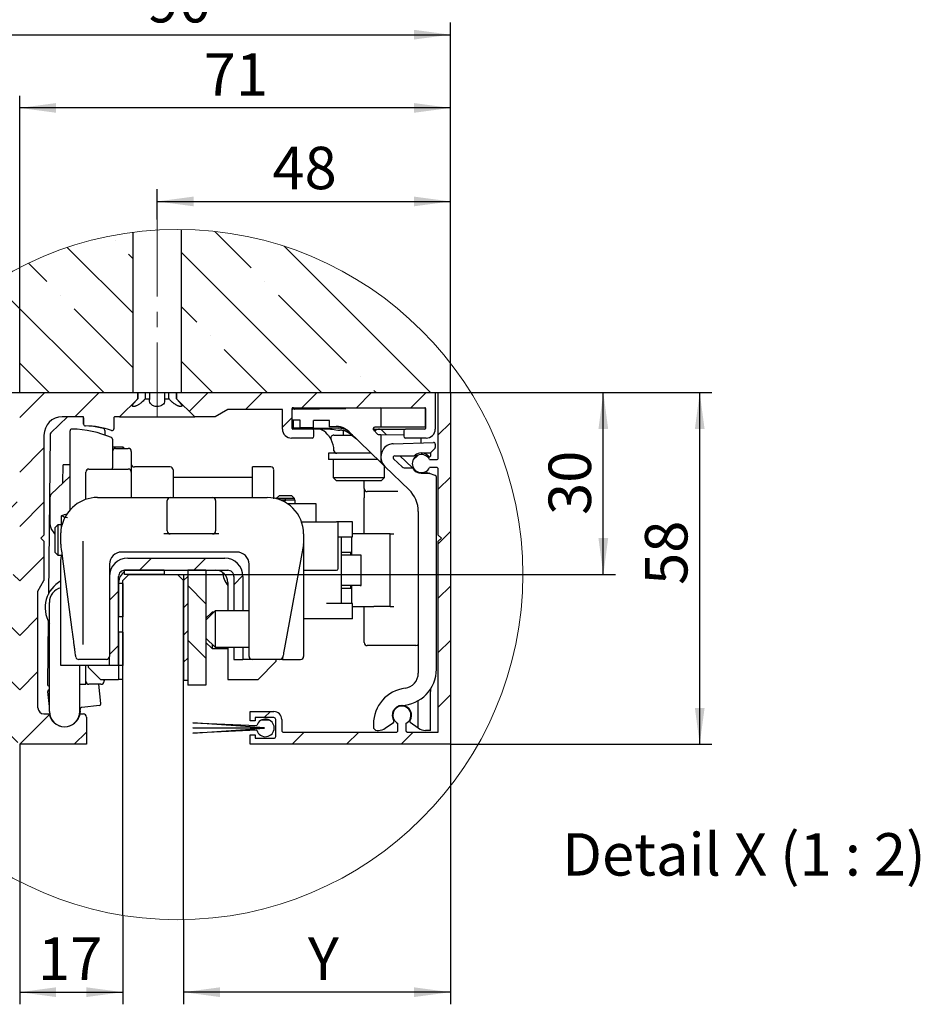
# Model space of a CAD drawing. Units: millimetres. Extents: x 0 to 210, y 0 to 297.
# Drawn here: x 51 to 125, y 56 to 137 of the extents above; entities that cross this region are included whole.
import ezdxf

# ---------------------------------------------------------------- set-up
doc = ezdxf.new("R2010")
doc.units = ezdxf.units.MM
doc.linetypes.add('CENTERX2', pattern=[20.32, 12.7, -2.54, 2.54, -2.54])
doc.layers.add('BEMASSUNG', color=7, linetype='Continuous')
doc.layers.add('MITTELLINIE', color=7, linetype='Continuous')
doc.styles.add('SLDTEXTSTYLE1', font='TXT', dxfattribs={"width": 0.75})
doc.styles.add('SLDTEXTSTYLE9', font='TXT', dxfattribs={"width": 0.6875})
doc.dimstyles.new('SLDDIMSTYLE5', dxfattribs={"dimtxt": 3.5, "dimasz": 3, "dimexe": 0, "dimexo": 0.0625, "dimgap": 0.875, "dimtad": 1, "dimdec": 0, "dimlfac": 2, "dimrnd": 1e-09, "dimzin": 12, "dimdsep": 46, "dimtxsty": 'SLDTEXTSTYLE1', "dimsah": 1, "dimcen": 0.09, "dimadec": 0, "dimazin": 3, "dimtfac": 1, "dimtdec": 0, "dimtofl": 0, "dimtmove": 0, "dimatfit": 3, "dimfxl": 1, "dimfrac": 2, "dimtolj": 1, "dimtzin": 12, "dimarcsym": 0})
doc.dimstyles.new('SLDDIMSTYLE6', dxfattribs={"dimtxt": 3.5, "dimasz": 3, "dimexe": 0, "dimexo": 0.0625, "dimgap": 0.875, "dimtad": 1, "dimlfac": 2, "dimrnd": 1e-09, "dimzin": 12, "dimdsep": 46, "dimtxsty": 'SLDTEXTSTYLE1', "dimsah": 1, "dimcen": 0.09, "dimadec": 0, "dimazin": 3, "dimtfac": 1, "dimtofl": 0, "dimtmove": 0, "dimatfit": 3, "dimfxl": 1, "dimfrac": 2, "dimtolj": 1, "dimtzin": 12, "dimarcsym": 0})

# ---------------------------------------------------------------- blocks, each defined once
blk = doc.blocks.new('SW_HATCH_2')
at = {"color": 0, "linetype": 'Continuous', "lineweight": 0}
for p, q in [((5.106, 11.841), (2.097, 14.85)), ((-6.12, 14.086), (-6.12, 14.086)), ((-4.652, 8.129), (-10.054, 13.53)), ((10.904, 1.552), (-0.652, 13.109)), ((19.884, 1.552), (7.811, 13.626)), ((-11.732, 10.718), (-13.249, 12.235)), ((-4.652, 12.619), (-4.997, 12.963)), ((-7.056, 1.552), (-16.144, 10.64)), ((6.228, 10.718), (6.228, 10.718)), ((-10.61, 9.596), (-10.61, 9.596)), ((12.963, 3.983), (7.351, 9.596)), ((-16.222, 6.228), (-18.767, 8.773)), ((-4.652, 3.638), (-9.487, 8.473)), ((0.616, 7.351), (-0.652, 8.619)), ((-16.037, 1.552), (-21.134, 6.65)), ((1.738, 6.228), (1.738, 6.228)), ((-15.1, 5.106), (-15.1, 5.106)), ((6.414, 1.552), (2.861, 5.106)), ((-20.712, 1.738), (-23.25, 4.276)), ((1.924, 1.552), (-0.652, 4.129)), ((-11.546, 1.552), (-13.977, 3.983)), ((14.086, 2.861), (14.086, 2.861)), ((-25.017, 1.552), (-25.11, 1.646)), ((15.394, 1.552), (15.209, 1.738)), ((-23.327, 1.368), (-23.143, 1.552)), ((-13.977, -0.507), (-11.918, 1.552)), ((-9.428, -0.448), (-7.428, 1.552)), ((0, 0), (1.552, 1.552)), ((4.642, 0.152), (6.042, 1.552)), ((9.283, 0.302), (10.533, 1.552)), ((13.773, 0.302), (15.023, 1.552)), ((18.263, 0.302), (19.513, 1.552)), ((-23.327, -0.877), (-22.427, 0.023)), ((7.673, -1.308), (8.473, -0.508)), ((20.523, -1.928), (21.523, -0.928)), ((-23.327, -3.122), (-22.427, -2.222)), ((-13.977, -4.997), (-11.977, -2.997)), ((18.423, -4.028), (18.853, -3.598)), ((-23.327, -5.367), (-22.427, -4.467)), ((20.523, -6.418), (21.523, -5.418)), ((-20.076, -6.606), (-19.532, -6.061)), ((-23.327, -7.612), (-22.427, -6.712)), ((-20.673, -9.448), (-18.673, -7.448)), ((-18.118, -9.138), (-16.428, -7.448)), ((-15.711, -8.976), (-14.183, -7.448)), ((-13.977, -9.487), (-11.977, -7.487)), ((-23.327, -9.857), (-21.769, -8.299)), ((-15.958, -9.223), (-15.788, -9.053)), ((20.523, -10.908), (21.523, -9.908)), ((-23.327, -12.102), (-22.127, -10.902)), ((-21.112, -12.132), (-20.325, -11.345)), ((-20.183, -13.448), (-18.553, -11.817)), ((-17.938, -13.448), (-16.163, -11.673)), ((-13.977, -13.977), (-11.977, -11.977)), ((-4.117, -13.098), (-3.117, -12.098)), ((0.373, -13.098), (1.373, -12.098)), ((-15.693, -13.448), (-14.693, -12.448)), ((-23.327, -14.347), (-22.243, -13.263)), ((-13.977, -13.977), (-14.507, -13.448)), ((-0.477, -13.948), (-0.127, -13.598)), ((3.673, -14.288), (4.422, -13.539)), ((1.373, -15.857), (-0.127, -14.357)), ((20.523, -15.398), (21.523, -14.398)), ((-23.327, -16.592), (-22.127, -15.392)), ((-6.577, -15.558), (-5.827, -14.808)), ((-0.477, -16.193), (-0.127, -15.843)), ((-13.977, -18.467), (-12.477, -16.967)), ((-23.327, -18.837), (-22.127, -17.637)), ((-13.977, -18.467), (-14.877, -17.567)), ((-0.477, -18.438), (-0.127, -18.088)), ((-21.304, -20.121), (-22.367, -19.058)), ((-6.577, -20.048), (-5.827, -19.298)), ((1.373, -20.347), (-0.127, -18.847)), ((20.523, -19.888), (21.523, -18.889)), ((-23.327, -21.082), (-22.127, -19.882)), ((-0.477, -20.683), (-0.127, -20.333)), ((-13.977, -22.958), (-12.477, -21.458)), ((-23.327, -23.327), (-22.127, -22.127)), ((-13.977, -22.958), (-14.877, -22.058)), ((20.523, -24.379), (21.523, -23.379)), ((-21.528, -24.387), (-22.027, -23.888)), ((-23.327, -25.572), (-22.127, -24.372)), ((-13.977, -27.448), (-11.539, -25.01)), ((6.183, -25.248), (6.683, -24.748)), ((5.952, -25.448), (6.594, -25.448)), ((-18.617, -27.298), (-19.517, -26.398)), ((-14.127, -27.298), (-15.107, -26.318)), ((-9.487, -27.448), (-8.477, -26.438)), ((8.473, -27.448), (9.473, -26.448)), ((12.963, -27.448), (13.963, -26.448)), ((17.454, -27.448), (18.454, -26.448)), ((-22.958, -27.448), (-22.458, -26.948))]:
    blk.add_line(p, q, dxfattribs=at)
blk = doc.blocks.new('_D_17')
at = {"layer": 'BEMASSUNG', "transparency": 16777216}
for p, q in [((41.583, 106.158), (41.583, 136.678)), ((86.433, 106.158), (86.433, 136.678)), ((41.583, 135.678), (86.433, 135.678))]:
    blk.add_line(p, q, dxfattribs=at)
for points in [[(41.583, 135.678), (44.583, 135.278), (44.583, 136.078)], [(86.433, 135.678), (83.433, 136.078), (83.433, 135.278)]]:
    blk.add_solid(points, dxfattribs=at)
at = {"layer": 'BEMASSUNG', "transparency": 16777216, "insert": (61.422, 140.19), "char_height": 3.5, "attachment_point": 1, "style": 'SLDTEXTSTYLE1'}
blk.add_mtext('90', dxfattribs=at)
blk = doc.blocks.new('_D_19')
at = {"layer": 'BEMASSUNG', "transparency": 16777216}
for p, q in [((88.124, 106.158), (107.98, 106.158)), ((106.98, 77.158), (106.98, 106.158)), ((86.433, 77.158), (107.98, 77.158))]:
    blk.add_line(p, q, dxfattribs=at)
for points in [[(106.98, 106.158), (106.58, 103.158), (107.38, 103.158)], [(106.98, 77.158), (107.38, 80.158), (106.58, 80.158)]]:
    blk.add_solid(points, dxfattribs=at)
at = {"layer": 'BEMASSUNG', "transparency": 16777216, "insert": (102.468, 90.301), "char_height": 3.5, "attachment_point": 1, "rotation": 90, "style": 'SLDTEXTSTYLE1'}
blk.add_mtext('58', dxfattribs=at)
blk = doc.blocks.new('_D_20')
at = {"layer": 'BEMASSUNG', "transparency": 16777216}
for p, q in [((85.183, 106.158), (100.034, 106.158)), ((99.034, 91.158), (99.034, 106.158)), ((62.833, 91.158), (100.034, 91.158))]:
    blk.add_line(p, q, dxfattribs=at)
for points in [[(99.034, 106.158), (98.634, 103.158), (99.434, 103.158)], [(99.034, 91.158), (99.434, 94.158), (98.634, 94.158)]]:
    blk.add_solid(points, dxfattribs=at)
at = {"layer": 'BEMASSUNG', "transparency": 16777216, "insert": (94.522, 96.072), "char_height": 3.5, "attachment_point": 1, "rotation": 90, "style": 'SLDTEXTSTYLE1'}
blk.add_mtext('30', dxfattribs=at)
blk = doc.blocks.new('_D_21')
at = {"layer": 'BEMASSUNG', "transparency": 16777216}
for p, q in [((50.933, 77.158), (50.933, 55.716)), ((59.433, 63.052), (59.433, 55.716)), ((50.933, 56.716), (59.433, 56.716))]:
    blk.add_line(p, q, dxfattribs=at)
for points in [[(50.933, 56.716), (53.933, 56.316), (53.933, 57.116)], [(59.433, 56.716), (56.433, 57.116), (56.433, 56.316)]]:
    blk.add_solid(points, dxfattribs=at)
at = {"layer": 'BEMASSUNG', "transparency": 16777216, "insert": (52.442, 61.228), "char_height": 3.5, "attachment_point": 1, "style": 'SLDTEXTSTYLE1'}
blk.add_mtext('17', dxfattribs=at)
blk = doc.blocks.new('_D_22')
at = {"layer": 'BEMASSUNG', "transparency": 16777216}
for p, q in [((86.433, 77.158), (86.433, 55.716)), ((64.433, 62.698), (64.433, 55.716)), ((86.433, 56.716), (64.433, 56.716))]:
    blk.add_line(p, q, dxfattribs=at)
for points in [[(64.433, 56.716), (67.433, 56.316), (67.433, 57.116)], [(86.433, 56.716), (83.433, 57.116), (83.433, 56.316)]]:
    blk.add_solid(points, dxfattribs=at)
at = {"layer": 'BEMASSUNG', "transparency": 16777216, "insert": (74.696, 61.228), "char_height": 3.5, "attachment_point": 1, "style": 'SLDTEXTSTYLE1'}
blk.add_mtext('Y', dxfattribs=at)
blk = doc.blocks.new('_D_23')
at = {"layer": 'BEMASSUNG', "transparency": 16777216}
for p, q in [((62.258, 120.449), (62.258, 122.925)), ((86.433, 106.158), (86.433, 122.925)), ((62.258, 121.925), (86.433, 121.925))]:
    blk.add_line(p, q, dxfattribs=at)
for points in [[(62.258, 121.925), (65.258, 121.525), (65.258, 122.325)], [(86.433, 121.925), (83.433, 122.325), (83.433, 121.525)]]:
    blk.add_solid(points, dxfattribs=at)
at = {"layer": 'BEMASSUNG', "transparency": 16777216, "insert": (71.76, 126.436), "char_height": 3.5, "attachment_point": 1, "style": 'SLDTEXTSTYLE1'}
blk.add_mtext('48', dxfattribs=at)
blk = doc.blocks.new('_D_24')
at = {"layer": 'BEMASSUNG', "transparency": 16777216}
for p, q in [((50.933, 106.158), (50.933, 130.638)), ((86.433, 106.158), (86.433, 130.638)), ((86.433, 129.638), (50.933, 129.638))]:
    blk.add_line(p, q, dxfattribs=at)
for points in [[(50.933, 129.638), (53.933, 129.238), (53.933, 130.038)], [(86.433, 129.638), (83.433, 130.038), (83.433, 129.238)]]:
    blk.add_solid(points, dxfattribs=at)
at = {"layer": 'BEMASSUNG', "transparency": 16777216, "insert": (66.097, 134.15), "char_height": 3.5, "attachment_point": 1, "style": 'SLDTEXTSTYLE1'}
blk.add_mtext('71', dxfattribs=at)

msp = doc.modelspace()

# ---------------------------------------------------------------- linework, layer by layer
at = {"color": 7, "linetype": 'Continuous', "lineweight": 30}
for p, q in [((60.25815, 119.38406), (60.25815, 106.15815)), ((64.25815, 106.15815), (64.25815, 119.62045)), ((39.74205, 106.15815), (60.25815, 106.15815)), ((50.93314, 106.15815), (60.65814, 106.15815)), ((60.65814, 105.65812), (59.15815, 104.15817)), ((60.65814, 106.15815), (60.65814, 105.65812)), ((60.65814, 106.15815), (60.67245, 106.15815)), ((60.65814, 105.65812), (60.67245, 105.65812)), ((60.67245, 106.15815), (61.2804, 106.15815)), ((60.67245, 105.65812), (60.67245, 106.15815)), ((61.2804, 106.15815), (61.2804, 105.65812)), ((61.2804, 106.15815), (61.6502, 106.15815)), ((61.2804, 105.65812), (61.6502, 105.65812)), ((61.63315, 106.15815), (62.86609, 106.15815)), ((61.6502, 105.65812), (61.6502, 106.15815)), ((62.86609, 106.15815), (62.86609, 105.65812)), ((62.86609, 106.15815), (63.23589, 106.15815)), ((62.86609, 105.65812), (63.23589, 105.65812)), ((63.23589, 106.15815), (63.84384, 106.15815)), ((63.23589, 105.65812), (63.23589, 106.15815)), ((63.84384, 106.15815), (63.84384, 105.65812)), ((63.84384, 106.15815), (63.85815, 106.15815)), ((63.84384, 105.65812), (63.85815, 105.65812)), ((63.85815, 105.65812), (63.85815, 106.15815)), ((63.85815, 106.15815), (85.18315, 106.15815)), ((65.35815, 104.15817), (63.85815, 105.65812)), ((64.25815, 106.15815), (88.12424, 106.15815)), ((85.18315, 106.15815), (85.18315, 103.15812)), ((85.43313, 106.15815), (86.43313, 106.15815)), ((85.43313, 100.78318), (85.43313, 106.15815)), ((86.43313, 106.15815), (86.43313, 77.15816)), ((68.08314, 104.75815), (67.04391, 104.15817)), ((72.58315, 104.75815), (68.08314, 104.75815)), ((72.58315, 103.15812), (72.58315, 104.75815)), ((73.38314, 103.20813), (73.38314, 104.85817)), ((73.38314, 104.78038), (73.40591, 104.7808)), ((73.42959, 104.78122), (73.46519, 104.78182)), ((73.43315, 104.90818), (84.33315, 104.90818)), ((73.60357, 104.7842), (77.68075, 104.85537)), ((76.38315, 104.90818), (76.38315, 104.83272)), ((77.79494, 104.90573), (77.74573, 104.8565)), ((77.84721, 104.85829), (77.79736, 104.90818)), ((80.70313, 104.90818), (77.80686, 104.85757)), ((80.70313, 104.90818), (80.70313, 103.30815)), ((84.37983, 104.87605), (80.70313, 104.90818)), ((84.38313, 103.30815), (84.38313, 104.85954)), ((84.38315, 104.85817), (84.38315, 103.20813)), ((54.86781, 104.15817), (53.51247, 102.83215)), ((56.20306, 104.15817), (54.43314, 104.15817)), ((56.20305, 104.07955), (56.19756, 103.5778)), ((56.20306, 103.5576), (56.20306, 104.15817)), ((58.70306, 104.10816), (58.70306, 103.17791)), ((59.15815, 104.15817), (58.75306, 104.15817)), ((59.15815, 104.15817), (65.35815, 104.15817)), ((67.04391, 104.15817), (65.35815, 104.15817)), ((73.38314, 103.28592), (73.40092, 103.28562)), ((73.4221, 103.88202), (73.40092, 103.8822)), ((73.40092, 103.8822), (73.40092, 103.28562)), ((73.40092, 103.28562), (73.4221, 103.28526)), ((73.4221, 103.88202), (73.4221, 103.28526)), ((73.4221, 103.28526), (73.43801, 103.28496)), ((75.03315, 103.15812), (73.43315, 103.15812)), ((73.45918, 103.88167), (73.43801, 103.8819)), ((73.43801, 103.8819), (73.43801, 103.28496)), ((73.43801, 103.28496), (73.45918, 103.28461)), ((73.45918, 103.88167), (73.45918, 103.28461)), ((73.45918, 103.28461), (73.47511, 103.28431)), ((73.47511, 103.88155), (73.47511, 103.28431)), ((73.48411, 103.88149), (73.47511, 103.88155)), ((73.47511, 103.28431), (76.20918, 103.23656)), ((73.60357, 103.88041), (73.48411, 103.88149)), ((74.06012, 103.87642), (73.60357, 103.88041)), ((74.06012, 103.27412), (74.06012, 103.87642)), ((75.14542, 103.25516), (74.06012, 103.27412)), ((76.5403, 103.15812), (75.03315, 103.15812)), ((76.47755, 103.85538), (75.14542, 103.867)), ((75.14542, 103.25516), (75.14542, 103.867)), ((75.14542, 103.25516), (77.24824, 103.21844)), ((76.20918, 103.23656), (77.15334, 103.07009)), ((76.47755, 103.34379), (76.47755, 103.85538)), ((76.47755, 103.34379), (77.01998, 103.36126)), ((77.03833, 103.3435), (76.47755, 103.34379)), ((76.5403, 103.15812), (76.65401, 103.15812)), ((80.06373, 103.15812), (82.73314, 103.15812)), ((80.70313, 103.30815), (80.21373, 103.30815)), ((80.68314, 103.15812), (80.75637, 103.08493)), ((84.38313, 103.30815), (80.70313, 103.30815)), ((84.33315, 103.15812), (82.73314, 103.15812)), ((52.93314, 102.65816), (52.93314, 94.40816)), ((53.43731, 102.65619), (53.29396, 89.55024)), ((55.08314, 102.90677), (55.08314, 103.00679)), ((55.08314, 97.99153), (55.08314, 102.90677)), ((57.94186, 103.0469), (57.93771, 102.66758)), ((58.58314, 102.31126), (58.58314, 102.20207)), ((75.03315, 102.40818), (73.33314, 102.40818)), ((75.18315, 102.55814), (75.18315, 103.00816)), ((76.82312, 102.65816), (78.2934, 102.65816)), ((77.15334, 103.07009), (77.35315, 103.06663)), ((77.48478, 103.05251), (77.50815, 103.03313)), ((77.58977, 103.03313), (77.50815, 103.03313)), ((77.58314, 103.03313), (77.58314, 102.65816)), ((80.70313, 100.39175), (78.05257, 102.95136)), ((78.18859, 102.74328), (78.68916, 102.33665)), ((80.10953, 103.05024), (80.4329, 102.73797)), ((80.22727, 103.03313), (80.12723, 103.03313)), ((80.18314, 102.97913), (80.18314, 103.03313)), ((80.25815, 103.03313), (80.22727, 103.03313)), ((80.50149, 102.7099), (80.70313, 102.70817)), ((80.70313, 102.70817), (80.70313, 100.39175)), ((80.70313, 102.70817), (82.58315, 102.69172)), ((82.58315, 103.00816), (82.58315, 102.55814)), ((84.43315, 102.40818), (82.73314, 102.40818)), ((84.03313, 102.02444), (84.03313, 102.40818)), ((58.58314, 102.20207), (58.58314, 99.948)), ((59.45815, 101.65817), (58.58314, 101.65817)), ((58.83314, 101.55816), (59.88315, 101.55816)), ((59.55814, 101.55816), (59.45815, 101.65817)), ((59.45815, 101.55816), (59.45815, 101.65817)), ((81.70644, 101.9432), (85.02789, 102.05919)), ((84.82706, 101.22711), (85.1392, 101.5392)), ((85.18313, 101.90929), (85.18313, 101.6453)), ((60.13314, 101.30818), (60.13314, 99.60813)), ((76.38315, 101.15815), (76.38315, 100.65813)), ((76.64875, 101.15815), (76.38315, 101.15815)), ((77.08259, 101.15815), (76.64875, 101.15815)), ((79.90952, 101.15815), (77.08259, 101.15815)), ((81.75127, 100.70027), (82.44708, 100.02829)), ((81.85547, 100.95818), (83.42846, 100.95818)), ((82.27596, 100.95818), (83.28671, 99.98209)), ((84.03313, 101.18313), (84.72099, 101.18313)), ((84.78313, 101.12102), (84.78313, 100.92474)), ((54.49422, 98.71019), (54.51049, 100.19786)), ((55.08314, 100.1916), (54.51049, 100.19786)), ((58.58314, 99.85817), (58.58314, 99.948)), ((63.33315, 100.03317), (60.38314, 100.03317)), ((71.63314, 100.03317), (70.13315, 100.03317)), ((70.13315, 97.50814), (70.13315, 100.03317)), ((76.64875, 100.65813), (76.38315, 100.65813)), ((80.42728, 100.65813), (76.64875, 100.65813)), ((76.75814, 100.65813), (76.75814, 99.15818)), ((81.03957, 100.06685), (80.70313, 100.39175)), ((81.00815, 99.15818), (81.00815, 100.09725)), ((81.03957, 100.06685), (83.01977, 98.15461)), ((82.62074, 99.95813), (83.31149, 99.95813)), ((84.70906, 100.63315), (85.28313, 100.63315)), ((85.28313, 99.98316), (84.70906, 99.98316)), ((53.50916, 97.75556), (55.08314, 99.28096)), ((56.38314, 97.35377), (56.38314, 99.60813)), ((56.63314, 99.85817), (58.63314, 99.85817)), ((58.63314, 99.85817), (59.88315, 99.85817)), ((60.13314, 99.60813), (60.13314, 97.50814)), ((63.58315, 99.78313), (63.58315, 97.50814)), ((70.08314, 99.15818), (63.58315, 99.15818)), ((71.88315, 97.39644), (71.88315, 99.7755)), ((76.75814, 99.15818), (77.00815, 98.90813)), ((76.75814, 99.15818), (81.00815, 99.15818)), ((80.75814, 98.90813), (81.00815, 99.15818)), ((84.03313, 99.50817), (84.66873, 99.50817)), ((84.48132, 99.58596), (84.72003, 99.49912)), ((85.18444, 99.33008), (84.72003, 99.49912)), ((85.28313, 83.3552), (85.28313, 99.18911)), ((85.43313, 94.40816), (85.43313, 99.83314)), ((77.00815, 98.90813), (80.45284, 98.90813)), ((79.33314, 98.41216), (79.33314, 98.90813)), ((79.33314, 98.24593), (79.33314, 98.41216)), ((80.45284, 98.90813), (80.75814, 98.90813)), ((53.43315, 95.24805), (53.43315, 97.57603)), ((55.08314, 97.93151), (55.08314, 97.99153)), ((55.08314, 96.49248), (55.08314, 97.93151)), ((57.33314, 97.50814), (61.58315, 97.50814)), ((61.58315, 97.50814), (63.33315, 97.50814)), ((63.33315, 97.50814), (64.58314, 97.50814)), ((64.58314, 97.50814), (65.58315, 97.50814)), ((65.58315, 97.50814), (66.83315, 97.50814)), ((66.83315, 97.50814), (68.58315, 97.50814)), ((68.58315, 97.50814), (71.33315, 97.50814)), ((72.33315, 97.68314), (72.08314, 97.43316)), ((72.33315, 97.68314), (73.33314, 97.68314)), ((73.58314, 97.43316), (73.33314, 97.68314)), ((79.33314, 98.24593), (79.33314, 97.49592)), ((79.33314, 94.50812), (79.33314, 97.49592)), ((82.10795, 97.99589), (79.58315, 97.99589)), ((63.08315, 94.75816), (63.08315, 97.25816)), ((67.08315, 97.25816), (67.08315, 94.75816)), ((72.08314, 97.43316), (72.08314, 97.41289)), ((73.58314, 97.43316), (72.08314, 97.43316)), ((72.83315, 97.40812), (72.10126, 97.40812)), ((72.83315, 97.25816), (72.5321, 97.25816)), ((72.73531, 97.16029), (72.83315, 97.25816)), ((72.83315, 97.25816), (72.83315, 97.40812)), ((73.63314, 97.28313), (72.83315, 97.28313)), ((72.99146, 97.00818), (75.33314, 97.00818)), ((73.58314, 97.28313), (73.58314, 97.43316)), ((73.63314, 97.00818), (73.63314, 97.28313)), ((75.33314, 97.00818), (75.33314, 95.50817)), ((54.38315, 95.07275), (54.38315, 96.00205)), ((83.78313, 96.35628), (83.78313, 83.02242)), ((54.07853, 95.25813), (53.83314, 95.01279)), ((53.83314, 95.01279), (53.83314, 93.00352)), ((54.38315, 95.25813), (54.07853, 95.25813)), ((54.07853, 95.25813), (54.07853, 92.75813)), ((74.16157, 95.50817), (77.03314, 95.50817)), ((74.16157, 95.50817), (75.33314, 95.50817)), ((77.10815, 95.50817), (77.03314, 95.50817)), ((78.35815, 95.50817), (77.10815, 95.50817)), ((77.18315, 91.65812), (77.18315, 95.35814)), ((78.35815, 94.25814), (78.35815, 95.50817)), ((52.93314, 94.40816), (52.68314, 94.15812)), ((53.83314, 94.51229), (53.52918, 94.95343)), ((54.33315, 93.71574), (54.33315, 94.50812)), ((63.33315, 94.50812), (62.80789, 94.50812)), ((64.58314, 94.50812), (63.33315, 94.50812)), ((65.58315, 94.50812), (64.58314, 94.50812)), ((66.83315, 94.50812), (65.58315, 94.50812)), ((67.3584, 94.50812), (66.83315, 94.50812)), ((74.33315, 94.50812), (74.33315, 93.68099)), ((77.18315, 94.25814), (78.35815, 94.25814)), ((77.45815, 88.75815), (77.45815, 94.25814)), ((78.28742, 94.25814), (78.28742, 92.75813)), ((78.95361, 94.50812), (78.35815, 94.50812)), ((80.13191, 94.50812), (78.95361, 94.50812)), ((81.46572, 94.50812), (80.13191, 94.50812)), ((81.46572, 88.50814), (81.46572, 94.50812)), ((81.46572, 94.50812), (81.76461, 94.50812)), ((85.68313, 94.15812), (85.43313, 94.40816)), ((52.68314, 94.15812), (52.93314, 93.90814)), ((52.93314, 93.90814), (52.93314, 90.65814)), ((54.33315, 93.67288), (54.33315, 93.71574)), ((56.13315, 93.91243), (56.13315, 93.71574)), ((56.13315, 93.71574), (56.13315, 92.70049)), ((74.32901, 93.63569), (72.75901, 85.11285)), ((74.33315, 93.68099), (74.33315, 86.65816)), ((85.43313, 93.90814), (85.68313, 94.15812)), ((85.43313, 78.15815), (85.43313, 93.90814)), ((53.83314, 93.00352), (54.07853, 92.75813)), ((54.07853, 92.75813), (54.38315, 92.75813)), ((55.26044, 86.61071), (54.46302, 92.6711)), ((56.13315, 92.70049), (56.13315, 86.55343)), ((68.83315, 93.00817), (59.33314, 93.00817)), ((78.21314, 92.98314), (77.45815, 92.98314)), ((79.00045, 92.75813), (77.45815, 92.75813)), ((78.21314, 92.75813), (78.21314, 92.98314)), ((79.07866, 92.75813), (79.00045, 92.75813)), ((79.07866, 90.25813), (79.07866, 92.75813)), ((54.33315, 83.65814), (54.33315, 92.25816)), ((58.33315, 92.00812), (58.33315, 85.15815)), ((59.83315, 92.50815), (67.83314, 92.50815)), ((69.83314, 85.15815), (69.83314, 92.00812)), ((59.08314, 83.65814), (59.08314, 91.00814)), ((59.93314, 91.15816), (59.43315, 90.65814)), ((62.83314, 91.50816), (59.58315, 91.50816)), ((59.58315, 91.15816), (59.58315, 91.50816)), ((59.58315, 91.50816), (68.08314, 91.50816)), ((62.83314, 91.15816), (59.58315, 91.15816)), ((59.93314, 91.15816), (63.93314, 91.15816)), ((62.83314, 91.50816), (62.83314, 91.15816)), ((64.43315, 90.65814), (63.93314, 91.15816)), ((63.93314, 91.15816), (64.43315, 91.15816)), ((64.43315, 91.15816), (64.43315, 82.40814)), ((64.43315, 91.15816), (64.78314, 91.15816)), ((64.78314, 91.53313), (64.78314, 82.03314)), ((64.78314, 91.53313), (66.28315, 91.53313)), ((64.78314, 91.15816), (64.78314, 82.40814)), ((66.28315, 91.53313), (66.28315, 87.40816)), ((68.58315, 91.00814), (68.58315, 88.15814)), ((69.33315, 91.00814), (69.33315, 88.15814)), ((74.33315, 91.50816), (77.03314, 91.50816)), ((52.43314, 89.79214), (52.93314, 90.65814)), ((59.08314, 90.40816), (59.08314, 87.65815)), ((59.43315, 90.40816), (59.08314, 90.40816)), ((59.43315, 63.05195), (59.43315, 90.65814)), ((59.43315, 90.40816), (59.43315, 87.65815)), ((64.43315, 62.69837), (64.43315, 90.65814)), ((68.08314, 90.50817), (68.08314, 88.15814)), ((79.00045, 90.25813), (77.45815, 90.25813)), ((78.21314, 90.03312), (78.21314, 90.25813)), ((78.28742, 90.25813), (78.28742, 88.75815)), ((79.00045, 90.25813), (79.07866, 90.25813)), ((52.43314, 80.15815), (52.43314, 89.79214)), ((77.45815, 90.03312), (78.21314, 90.03312)), ((53.38314, 84.35816), (53.38314, 88.85814)), ((77.10815, 88.75815), (76.20815, 88.75815)), ((78.35815, 88.75815), (77.10815, 88.75815)), ((78.35815, 87.50815), (78.35815, 88.75815)), ((78.35815, 88.50814), (78.95361, 88.50814)), ((78.95361, 88.50814), (80.13191, 88.50814)), ((79.33314, 85.54591), (79.33314, 88.50814)), ((81.46572, 88.50814), (80.13191, 88.50814)), ((81.46572, 88.50814), (81.76461, 88.50814)), ((67.03314, 88.15814), (66.28315, 87.40816)), ((66.78314, 88.05815), (66.28315, 87.55816)), ((66.93315, 88.05815), (66.78314, 88.05815)), ((66.78314, 88.05815), (66.78314, 87.94374)), ((66.78314, 87.94374), (66.78314, 87.90816)), ((69.83314, 88.15814), (67.03314, 88.15814)), ((67.03314, 88.15814), (67.03314, 86.61858)), ((53.27012, 87.37091), (53.21259, 82.11095)), ((59.43315, 87.65815), (59.08314, 87.65815)), ((66.28315, 87.40816), (66.28315, 86.63837)), ((77.10815, 87.50815), (74.33315, 87.50815)), ((78.35815, 87.50815), (77.10815, 87.50815)), ((56.13315, 86.55343), (56.13315, 85.45125)), ((59.43315, 86.40815), (59.08314, 86.40815)), ((59.08314, 86.40815), (59.08314, 83.65814)), ((59.43315, 86.40815), (59.43315, 83.65814)), ((66.28315, 86.63837), (66.28315, 85.90815)), ((67.03314, 86.61858), (67.03314, 85.15815)), ((74.33315, 86.65816), (74.33315, 84.40814)), ((56.13315, 85.45125), (56.13315, 85.39984)), ((66.28315, 85.90815), (67.03314, 85.15815)), ((66.28315, 85.90815), (66.28315, 82.03314)), ((66.28315, 85.55815), (66.78314, 85.05816)), ((66.78314, 85.40816), (66.78314, 85.05816)), ((81.72959, 85.29592), (79.58315, 85.29592)), ((82.08315, 85.29592), (81.72959, 85.29592)), ((82.9367, 85.29592), (82.08315, 85.29592)), ((83.58314, 85.29592), (82.9367, 85.29592)), ((83.77063, 85.75139), (83.78313, 85.75139)), ((58.33315, 85.15815), (58.33315, 84.40814)), ((66.78314, 85.05816), (68.08314, 85.05816)), ((67.03314, 85.15815), (69.83314, 85.15815)), ((68.08314, 85.15815), (68.08314, 82.50816)), ((68.58315, 85.15815), (68.58315, 84.15816)), ((69.33315, 85.15815), (69.33315, 84.15816)), ((69.83314, 84.40814), (69.83314, 85.15815)), ((53.38314, 79.85816), (53.38314, 84.35816)), ((54.46574, 83.65814), (54.33315, 83.65814)), ((57.18466, 83.65814), (54.46574, 83.65814)), ((58.08315, 84.15816), (55.8024, 84.15816)), ((55.88315, 79.85816), (55.88315, 83.65814)), ((56.38314, 82.38033), (56.38314, 83.65814)), ((56.58315, 83.65814), (56.58315, 83.50814)), ((57.55206, 83.65814), (57.18466, 83.65814)), ((58.08315, 83.65814), (57.55206, 83.65814)), ((58.33315, 83.65814), (58.08315, 83.65814)), ((58.33315, 83.65814), (58.33315, 84.40814)), ((59.08314, 83.65814), (58.33315, 83.65814)), ((59.43315, 83.65814), (59.08314, 83.65814)), ((59.08314, 83.65814), (59.08314, 82.50816)), ((68.58315, 84.15816), (69.33315, 84.15816)), ((69.58315, 84.15816), (69.33315, 84.15816)), ((70.08314, 84.15816), (69.58315, 84.15816)), ((72.37499, 84.15816), (70.08314, 84.15816)), ((70.58315, 82.50816), (72.08314, 84.00814)), ((72.08314, 84.00814), (72.08314, 84.15816)), ((72.58315, 84.15816), (72.37499, 84.15816)), ((72.58315, 84.15816), (74.08314, 84.15816)), ((56.58315, 83.50814), (57.58315, 82.50816)), ((55.88315, 82.10815), (56.38314, 82.10815)), ((56.38314, 82.35816), (56.38314, 82.38033)), ((56.38314, 82.10815), (56.38314, 82.35816)), ((57.63315, 82.10815), (56.63314, 82.10815)), ((57.63037, 80.5297), (57.45406, 82.10815)), ((57.58315, 82.50816), (59.08314, 82.50816)), ((57.88315, 82.35816), (57.8972, 82.50816)), ((57.88315, 82.50816), (57.88315, 82.38033)), ((57.88315, 82.38033), (57.88315, 82.35816)), ((59.43315, 82.50816), (59.08314, 82.50816)), ((64.78314, 82.40814), (64.43315, 82.40814)), ((66.28315, 82.03314), (64.78314, 82.03314)), ((68.08314, 82.50816), (70.58315, 82.50816)), ((53.38314, 80.26821), (53.24568, 81.49896)), ((53.38314, 81.95908), (53.36094, 81.95932)), ((53.3781, 81.66469), (53.38314, 81.66526)), ((84.78313, 78.30814), (84.78313, 81.30814)), ((83.78313, 78.5007), (83.78313, 80.75712)), ((52.93314, 79.65816), (53.35741, 79.65816)), ((55.90888, 79.65816), (56.18314, 79.65816)), ((57.49795, 80.36397), (56.05691, 80.20301)), ((69.93313, 79.08315), (69.93313, 79.85816)), ((69.93313, 79.85816), (71.88313, 79.85816)), ((56.43314, 79.40815), (56.43314, 77.15816)), ((71.10813, 78.52066), (65.20813, 78.93176)), ((65.20813, 78.93176), (70.48313, 78.69689)), ((70.33313, 79.08315), (69.93313, 79.08315)), ((71.88313, 79.35814), (70.33313, 79.35814)), ((70.33313, 79.35814), (70.33313, 79.08315)), ((72.03313, 77.80815), (72.03313, 79.20814)), ((72.53313, 79.20814), (72.53313, 78.30814)), ((80.08313, 78.80814), (80.08313, 78.60816)), ((81.06641, 78.48898), (81.74862, 78.96669)), ((82.10813, 78.30814), (82.10813, 78.88223)), ((82.75813, 78.88223), (82.75813, 78.30814)), ((83.78313, 78.5007), (83.11764, 78.96669)), ((65.20813, 78.50815), (71.10813, 78.52066)), ((71.10813, 78.49566), (65.20813, 78.50815)), ((65.20813, 78.08454), (71.10813, 78.49566)), ((70.48313, 78.31941), (65.20813, 78.08454)), ((72.68313, 78.15815), (81.95813, 78.15815)), ((80.38313, 78.30814), (80.49283, 78.30814)), ((82.90813, 78.15815), (85.43313, 78.15815)), ((83.79985, 78.48898), (83.78313, 78.5007)), ((84.78313, 78.30814), (84.37343, 78.30814)), ((56.43314, 77.15816), (50.93314, 77.15816)), ((69.93313, 77.15816), (69.93313, 77.93314)), ((69.93313, 77.93314), (70.33313, 77.93314)), ((86.43313, 77.15816), (69.93313, 77.15816)), ((70.33313, 77.93314), (70.33313, 77.65816)), ((70.33313, 77.65816), (71.88313, 77.65816))]:
    msp.add_line(p, q, dxfattribs=at)
at = {"color": 7, "linetype": 'Continuous', "lineweight": 30, "flags": 128}
for points in [[(73.59579, 104.78408), (73.59966, 104.78414), (73.60357, 104.7842)], [(77.68075, 104.85537), (77.72039, 104.85608), (77.76287, 104.8568), (77.80686, 104.85757)], [(56.19756, 103.5778), (56.20004, 103.54895), (56.2068, 103.52434)], [(80.75637, 103.08493), (80.84319, 102.99809), (80.92737, 102.91392), (81.00637, 102.83495), (81.07776, 102.76354), (81.13693, 102.70435)], [(54.46302, 92.6711), (54.42637, 92.94964), (54.39149, 93.2147), (54.36007, 93.45354)], [(54.33315, 92.25816), (54.36197, 92.55076), (54.44316, 92.82202)], [(55.41971, 85.40023), (55.40479, 85.51366), (55.38567, 85.65892), (55.364, 85.82363), (55.33919, 86.01222), (55.3129, 86.21199), (55.28498, 86.42424), (55.26044, 86.61071)], [(72.75901, 85.11285), (72.73206, 84.96655), (72.70614, 84.82585), (72.68226, 84.69618), (72.66132, 84.58252), (72.64414, 84.48926), (72.63137, 84.41994), (72.62351, 84.37727), (72.62085, 84.36287)], [(72.62085, 84.36287), (72.60004, 84.24983), (72.58739, 84.18117), (72.58315, 84.15816)], [(84.78313, 81.30814), (84.80873, 81.66502), (84.82448, 81.76098)], [(82.45701, 80.36024), (82.45888, 80.35974), (82.47757, 80.3569)]]:
    msp.add_lwpolyline(points, dxfattribs=at)
at = {"color": 7, "linetype": 'Continuous', "lineweight": 0}
msp.add_circle((63.93315, 91.1575), 28.46416, dxfattribs=at)
at = {"color": 7, "linetype": 'Continuous', "lineweight": 30}
for centre, radius, start, end in [((73.43317, 104.85815), 0.05003, 90.0333314, 179.9752056), ((84.33311, 104.85814), 0.05004, 0.0320846, 89.9593784), ((54.43316, 102.65816), 1.50001, 90.0005668, 179.99986), ((56.05306, 104.08122), 0.15, 359.3636783, 30.8651887), ((58.75309, 104.10814), 0.05003, 90.0333314, 179.9752056), ((55.23316, 103.00682), 0.15001, 88.9813916, 180.0131359), ((55.08287, 94.60745), 8.55074, 66.4964005, 88.975075), ((56.35303, 103.55759), 0.14998, 179.9995174, 270.7611162), ((56.43288, 97.45618), 5.95196, 69.6681073, 90.7494457), ((56.12766, 97.17955), 6.2504, 74.168831, 84.444659), ((57.79181, 103.04853), 0.15005, 359.3798973, 74.1518626), ((58.55306, 103.17795), 0.15, 249.6631464, 359.9848418), ((73.3331, 103.15813), 0.74995, 180.000564, 270.0034205), ((73.43317, 103.20815), 0.05003, 180.0247944, 269.9666686), ((75.03315, 103.00813), 0.14999, 0.0111305, 90.0031006), ((74.8339, 101.35903), 1.99886, 43.5391894, 64.1661099), ((77.06515, 101.96525), 1.39673, 76.7665664, 91.8534823), ((77.03721, 101.83542), 1.50808, 45.9839688, 89.9574773), ((77.2225, 101.71953), 1.49913, 61.1921207, 89.0161481), ((77.01095, 101.87316), 1.49913, 63.4618334, 75.5557905), ((77.01047, 101.87245), 1.5, 45.9944004, 57.9323167), ((80.21372, 103.15815), 0.15, 89.9978284, 226.0043681), ((80.58863, 102.65873), 0.49939, 89.9727019, 131.4344647), ((82.73313, 103.00814), 0.14998, 89.9948864, 179.9937285), ((84.33311, 103.20816), 0.05004, 270.0406216, 359.9679154), ((84.43319, 103.15814), 0.74996, 269.9970654, 359.9989502), ((53.68738, 102.65341), 0.25008, 134.3803498, 179.3625057), ((58.43315, 102.31122), 0.14999, 0.0155579, 66.4984067), ((75.03315, 102.55817), 0.14999, 269.9968994, 359.9888695), ((76.82316, 102.40813), 0.25003, 90.0093232, 207.8128537), ((77.27429, 101.61785), 1.45001, 50.9091879, 89.0022029), ((77.32688, 101.56661), 1.50025, 46.0044969, 88.9968497), ((80.50242, 102.81), 0.10011, 226.0153019, 269.4662957), ((82.73313, 102.55816), 0.14998, 180.0062715, 270.0051136), ((58.8332, 101.3081), 0.25005, 90.0123281, 179.9834029), ((59.8831, 101.30811), 0.25005, 0.0151395, 89.9882758), ((74.83346, 101.35824), 1.99967, 1.2709028, 27.8199064), ((81.80373, 100.85813), 1.10003, 115.2988404, 225.9989358), ((81.73997, 100.99237), 0.95142, 92.0196784, 115.2820249), ((85.03309, 101.90924), 0.15004, 0.0178499, 91.9852558), ((85.03293, 101.64536), 0.15021, 315.0315183, 359.978106), ((77.08262, 101.40819), 0.25004, 181.2825636, 269.9935973), ((76.58316, 101.37902), 0.25028, 358.4088927, 3.336827), ((77.33343, 101.3582), 0.50029, 178.4108295, 203.5697587), ((81.8555, 100.80816), 0.15002, 90.0114415, 225.9879092), ((84.03313, 100.30816), 0.75, 25.6787841, 334.3212159), ((83.42866, 101.10767), 0.14949, 269.923145, 310.8880831), ((84.033, 100.40834), 0.77478, 89.9906229, 130.821982), ((84.03325, 100.40837), 0.77475, 37.4189758, 90.0088397), ((84.70813, 100.92473), 0.075, 217.4308078, 0.0072638), ((84.72086, 101.33333), 0.15021, 270.0531933, 314.996649), ((84.93327, 101.121), 0.15014, 135.024728, 179.9917656), ((85.28313, 100.78315), 0.14999, 269.9997454, 0.0116375), ((60.3831, 100.28313), 0.24995, 179.9932761, 270.0109929), ((63.33309, 99.78312), 0.25005, 0.0029358, 89.9876735), ((71.63309, 99.78312), 0.25005, 0.0029358, 89.9876735), ((82.62084, 100.2084), 0.25027, 226.0288092, 269.9773077), ((83.1091, 99.79885), 0.25519, 38.6208482, 45.8945983), ((83.10665, 99.81839), 0.24797, 27.8641897, 34.3000064), ((84.03302, 100.30801), 0.79983, 207.8557318, 270.0076852), ((85.28313, 99.83317), 0.14999, 359.9883625, 90.0002546), ((56.6332, 99.60812), 0.25005, 90.0123265, 179.9970642), ((59.8831, 99.60813), 0.25005, 0.0014783, 89.9882772), ((70.08322, 99.2081), 0.04993, 269.916701, 0.0235046), ((84.03331, 100.30763), 0.79946, 269.9867056, 294.6984775), ((84.42999, 99.44516), 0.14987, 69.9697068, 114.7024627), ((84.66872, 99.35832), 0.14986, 69.9751009, 89.9956491), ((85.13313, 99.18912), 0.15, 359.9967293, 69.9995047), ((53.68326, 97.57599), 0.25011, 134.1130714, 179.9903075), ((57.33316, 94.50812), 3.00002, 90.0002561, 166.7770578), ((63.3331, 97.25819), 0.24995, 89.9890071, 180.0067239), ((66.83319, 97.25819), 0.24995, 359.9932761, 90.0109929), ((71.33312, 94.50812), 3.00002, 0.0000185, 89.9995546), ((79.5832, 98.24594), 0.25005, 180.0029356, 269.9885274), ((81.28305, 96.35623), 2.50008, 0.0012698, 45.9992783), ((53.93289, 95.24798), 0.49975, 179.9920409, 216.1150656), ((77.03315, 95.35817), 0.14999, 359.9883625, 90.0031005), ((63.3332, 94.75817), 0.25005, 180.0029358, 269.9876735), ((66.83309, 94.75817), 0.25005, 270.0123265, 359.9970642), ((54.55671, 93.67281), 0.22356, 179.981645, 187.5189618), ((74.084, 93.68091), 0.24914, 349.5418273, 0.0174869), ((59.33315, 92.00816), 1.00001, 90.0005166, 180.0022581), ((68.83314, 92.00816), 1.00001, 359.9977419, 89.9994834), ((59.83315, 91.00814), 1.50001, 90.0003239, 180.000103), ((67.83313, 91.00813), 1.50001, 0.00014, 89.9995755), ((59.58315, 91.00815), 0.50001, 90.0006675, 180.0018938), ((60.08303, 90.50821), 0.99988, 119.996051, 180.0021571), ((67.08314, 90.50815), 1.00001, 0.0011569, 89.9994835), ((69.61237, 91.5082), 1.97522, 185.0130695, 219.2671893), ((68.08314, 91.00816), 0.5, 359.9973775, 90.0000612), ((77.03315, 91.65815), 0.14999, 269.9968994, 359.9888695), ((55.53192, 88.43597), 2.50001, 118.6532006, 210.7388444), ((54.63323, 88.85809), 1.25009, 103.8896034, 179.998007), ((79.58315, 85.54593), 0.25, 180.0049366, 270.0001862), ((83.5832, 85.54586), 0.24993, 269.9874439, 323.1255807), ((55.80236, 84.4081), 0.24994, 196.5980263, 270.0110714), ((58.08314, 84.40816), 0.25, 270.0006676, 359.9950634), ((70.08315, 84.40816), 0.25, 180.0049366, 269.9993324), ((72.37499, 84.40816), 0.25, 269.9995556, 349.5640926), ((74.08314, 84.40816), 0.25, 270.0006676, 359.9950634), ((82.28315, 83.35518), 2.99999, 272.262019, 0.0003322), ((82.53313, 83.02241), 1.25001, 277.4356317, 0.000667), ((53.36258, 82.1093), 0.15, 179.3712216, 269.373709), ((56.63315, 82.35815), 0.25, 179.9981062, 269.9993325), ((57.63314, 82.35815), 0.25, 270.0006675, 0.0018938), ((53.39475, 81.51562), 0.15, 96.3724532, 186.3776989), ((83.08313, 78.80814), 3, 97.4356515, 180.0000772), ((57.4813, 80.51304), 0.14999, 276.3707694, 6.3778106), ((52.93315, 80.15817), 0.50001, 180.0015213, 269.9993325), ((54.63315, 79.90816), 1.3, 191.0877297, 348.9122703), ((54.63315, 79.85816), 1.25, 180.0000854, 359.9999146), ((54.68224, 79.89853), 1.24998, 307.9991235, 6.3743655), ((56.07355, 80.05394), 0.14999, 96.3698759, 186.3686539), ((56.18315, 79.40816), 0.25, 359.9966488, 90.00079), ((71.88308, 79.20812), 0.65005, 0.0024082, 89.9959499), ((82.43313, 79.55814), 0.80001, 92.2623158, 214.4832979), ((82.43313, 79.55815), 0.75, 295.6793809, 244.3206191), ((82.43313, 79.55814), 0.8, 325.516645, 86.8156555), ((71.18313, 78.50815), 0.725, 195.0895539, 164.9104461), ((71.88314, 79.20815), 0.14999, 359.9973155, 90.0041075), ((81.69129, 79.04859), 0.09997, 304.9892058, 34.492778), ((83.17496, 79.04859), 0.09997, 145.507222, 235.0107942), ((72.68312, 78.30814), 0.14999, 179.9973155, 270.0041075), ((80.38313, 78.60815), 0.30001, 179.9973027, 269.9998516), ((80.49286, 79.30811), 0.99996, 269.9987691, 304.9999285), ((81.95815, 78.30813), 0.14998, 269.9948863, 0.0051137), ((82.90811, 78.30813), 0.14998, 179.9948863, 270.0051137), ((84.3734, 79.30811), 0.99996, 235.0000715, 270.0016578), ((71.88314, 77.80814), 0.14999, 269.9958925, 0.0026845)]:
    msp.add_arc(centre, radius, start, end, dxfattribs=at)
for points, knots in [([(61.2804, 105.65812), (61.24459, 105.61276), (61.16978, 105.518), (61.04829, 105.40073), (60.92484, 105.2985), (60.81421, 105.21969), (60.70697, 105.15333), (60.61383, 105.10334), (60.52763, 105.06389), (60.45265, 105.03551), (60.38427, 105.01626), (60.32759, 105.00725), (60.28293, 105.00841), (60.25067, 105.01833), (60.22985, 105.03958), (60.22383, 105.06953), (60.23028, 105.10526), (60.24821, 105.14955), (60.27845, 105.20218), (60.32791, 105.27345), (60.39888, 105.3618), (60.48599, 105.4608), (60.57878, 105.5609), (60.64066, 105.62513), (60.67245, 105.65812)], [0, 0, 0, 0, 0.08411563, 0.17569605, 0.2452413, 0.31750294, 0.37334816, 0.42885058, 0.47135884, 0.5113555, 0.54549592, 0.57472596, 0.59455417, 0.61025272, 0.6226173, 0.63582602, 0.65297367, 0.67491013, 0.70515206, 0.74119849, 0.80119258, 0.87009786, 0.93325819, 1, 1, 1, 1]), ([(62.86609, 105.65812), (62.87715, 105.56794), (62.89654, 105.40973), (62.7881, 105.20997), (62.63944, 105.09384), (62.46705, 105.02672), (62.28656, 105.00215), (62.11, 105.0153), (61.95154, 105.06035), (61.8115, 105.13827), (61.68656, 105.26757), (61.61911, 105.45621), (61.64019, 105.59313), (61.6502, 105.65812)], [0, 0, 0, 0, 0.12801536, 0.2245925, 0.31212239, 0.39619437, 0.48896973, 0.57299119, 0.65028424, 0.72527087, 0.80186885, 0.90594739, 1, 1, 1, 1]), ([(63.84384, 105.65812), (63.86538, 105.63581), (63.90812, 105.59157), (63.97103, 105.52486), (64.03173, 105.45869), (64.0845, 105.39921), (64.1408, 105.3328), (64.18757, 105.27396), (64.22615, 105.219), (64.25328, 105.17601), (64.27347, 105.1381), (64.28576, 105.10301), (64.29113, 105.0771), (64.29069, 105.05389), (64.28152, 105.03497), (64.26649, 105.01952), (64.24343, 105.01091), (64.21763, 105.00801), (64.18571, 105.00822), (64.15124, 105.01306), (64.11438, 105.02155), (64.07243, 105.03319), (64.02906, 105.0484), (63.98339, 105.06695), (63.93264, 105.08924), (63.88061, 105.11516), (63.82628, 105.14477), (63.76687, 105.17926), (63.70637, 105.2179), (63.64021, 105.26396), (63.58328, 105.30641), (63.52154, 105.35619), (63.46199, 105.40845), (63.40765, 105.45997), (63.34404, 105.52551), (63.28717, 105.59026), (63.24855, 105.64137), (63.23589, 105.65812)], [0, 0, 0, 0, 0.04516558, 0.08957494, 0.13352962, 0.17593319, 0.20535434, 0.26031526, 0.28532064, 0.30308695, 0.33435973, 0.34761648, 0.35702316, 0.37294707, 0.38014793, 0.38715435, 0.40385093, 0.41452033, 0.42499789, 0.45022158, 0.46501088, 0.48008203, 0.51359205, 0.53187122, 0.55186301, 0.5942871, 0.61647917, 0.64195929, 0.69431736, 0.72095431, 0.75934205, 0.79771066, 0.83642475, 0.87468933, 0.90672515, 0.96942313, 1, 1, 1, 1]), ([(73.40591, 104.7808), (73.40645, 104.81703), (73.40706, 104.85758), (73.41052, 104.89797), (73.41089, 104.90228)], [0, 0, 0, 0, 0.89325582, 1, 1, 1, 1]), ([(73.42416, 104.90633), (73.42535, 104.88738), (73.42798, 104.84571), (73.42902, 104.80398), (73.42959, 104.78122)], [0, 0, 0, 0, 0.45478158, 1, 1, 1, 1]), ([(73.46519, 104.78182), (73.46596, 104.81795), (73.46719, 104.87532), (73.47254, 104.93245), (73.47452, 104.9536)], [0, 0, 0, 0, 0.62978621, 1, 1, 1, 1]), ([(73.48411, 104.90675), (73.48935, 104.89159), (73.50202, 104.85494), (73.54542, 104.81503), (73.58015, 104.79369), (73.59579, 104.78408)], [0, 0, 0, 0, 0.27930446, 0.67538646, 1, 1, 1, 1]), ([(77.80686, 103.14358), (77.77761, 103.16123), (77.73631, 103.18615), (77.69331, 103.20796), (77.68075, 103.21433)], [0, 0, 0, 0, 0.70808, 1, 1, 1, 1]), ([(76.60201, 102.29147), (76.59841, 102.29826), (76.58456, 102.32429), (76.55337, 102.37947), (76.5, 102.46557), (76.41249, 102.58958), (76.33492, 102.68094), (76.28408, 102.73467), (76.28288, 102.73595)], [0, 0, 0, 0, 0.04200343, 0.16121644, 0.34642138, 0.59557104, 0.99043402, 1, 1, 1, 1]), ([(54.38315, 96.00205), (54.46103, 96.04155), (54.61246, 96.11834), (54.78004, 96.14514), (54.86144, 96.15816)], [0, 0, 0, 0, 0.51431531, 1, 1, 1, 1]), ([(54.86144, 95.84595), (54.74692, 95.86094), (54.57618, 95.88328), (54.43097, 95.97263), (54.38315, 96.00205)], [0, 0, 0, 0, 0.67067691, 1, 1, 1, 1]), ([(54.33315, 94.50812), (54.33383, 94.55684), (54.33512, 94.64964), (54.34521, 94.78711), (54.36076, 94.92153), (54.38256, 95.05786), (54.4026, 95.14868), (54.41268, 95.19435)], [0, 0, 0, 0, 0.2110867, 0.40209784, 0.59702309, 0.79737789, 1, 1, 1, 1]), ([(54.36007, 93.45354), (54.35839, 93.46633), (54.35087, 93.52347), (54.34277, 93.58496), (54.33616, 93.63525), (54.33533, 93.64145), (54.3351, 93.6433), (54.33507, 93.64355)], [0, 0, 0, 0, 0.2020058, 0.90213237, 0.97083252, 0.99592559, 1, 1, 1, 1]), ([(55.55454, 84.37554), (55.55461, 84.37499), (55.557, 84.35658), (55.5391, 84.49324), (55.5297, 84.56415), (55.49878, 84.79938), (55.46349, 85.0675), (55.43632, 85.27401), (55.41971, 85.40023)], [0, 0, 0, 0, 0.00156523, 0.05201294, 0.1808293, 0.40410493, 0.6357889, 1, 1, 1, 1])]:
    msp.add_open_spline(points, degree=3, knots=knots, dxfattribs=at)
at = {"layer": 'MITTELLINIE', "linetype": 'CENTERX2', "lineweight": 0, "ltscale": 0.5}
msp.add_line((62.25815, 120.44937), (62.25815, 104.15817), dxfattribs=at)

# ---------------------------------------------------------------- block references
at = {"color": 7, "linetype": 'Continuous', "lineweight": 0}
msp.add_blockref('SW_HATCH_2', (64.91045, 104.60586), dxfattribs=at)

# ---------------------------------------------------------------- texts
at = {"color": 7, "linetype": 'Continuous', "lineweight": 0, "insert": (110.61842, 69.82928), "char_height": 3.5, "attachment_point": 2, "style": 'SLDTEXTSTYLE9'}
msp.add_mtext('Detail X (1 : 2)', dxfattribs=at)

# ---------------------------------------------------------------- dimensions: what is measured, and where the dimension line sits
at = {"layer": 'BEMASSUNG'}
for base, p1, p2, angle, dimstyle, picture, middle in [((86.43313, 135.67821), (41.58315, 106.15815), (86.43313, 106.15815), 0, 'SLDDIMSTYLE5', '_D_17', (64.00814, 135.67821)), ((50.93315, 129.63826), (86.43313, 106.15815), (50.93315, 106.15815), 0, 'SLDDIMSTYLE6', '_D_24', (68.68314, 129.63826)), ((99.03385, 106.15815), (62.83315, 91.15815), (85.18315, 106.15815), 90, 'SLDDIMSTYLE6', '_D_20', (99.03385, 98.65815)), ((106.9802, 106.15815), (86.43313, 77.15815), (88.12424, 106.15815), 90, 'SLDDIMSTYLE6', '_D_19', (106.9802, 92.88673))]:
    dim = msp.add_linear_dim(base=base, p1=p1, p2=p2, angle=angle, dimstyle=dimstyle, dxfattribs=at)
    dim.commit()
    dim.dimension.update_dxf_attribs({"geometry": picture, "text_midpoint": middle, "dimtype": 160})
for base, p1, p2, dimstyle, picture, middle in [((86.43313, 121.92463), (62.25815, 120.44935), (86.43313, 106.15815), 'SLDDIMSTYLE5', '_D_23', (74.34564, 121.92463)), ((59.43315, 56.71595), (50.93315, 77.15815), (59.43315, 63.05195), 'SLDDIMSTYLE6', '_D_21', (55.02784, 56.71595))]:
    dim = msp.add_linear_dim(base=base, p1=p1, p2=p2, dimstyle=dimstyle, dxfattribs=at)
    dim.commit()
    dim.dimension.update_dxf_attribs({"geometry": picture, "text_midpoint": middle, "dimtype": 160})
dim = msp.add_linear_dim(base=(64.43315, 56.71595), p1=(86.43313, 77.15815), p2=(64.43315, 62.69837), text='Y', dimstyle='SLDDIMSTYLE6', dxfattribs=at)
dim.commit()
dim.dimension.update_dxf_attribs({"geometry": '_D_22', "text_midpoint": (76.07671, 56.71595), "dimtype": 160})

doc.saveas('drawing.dxf')
